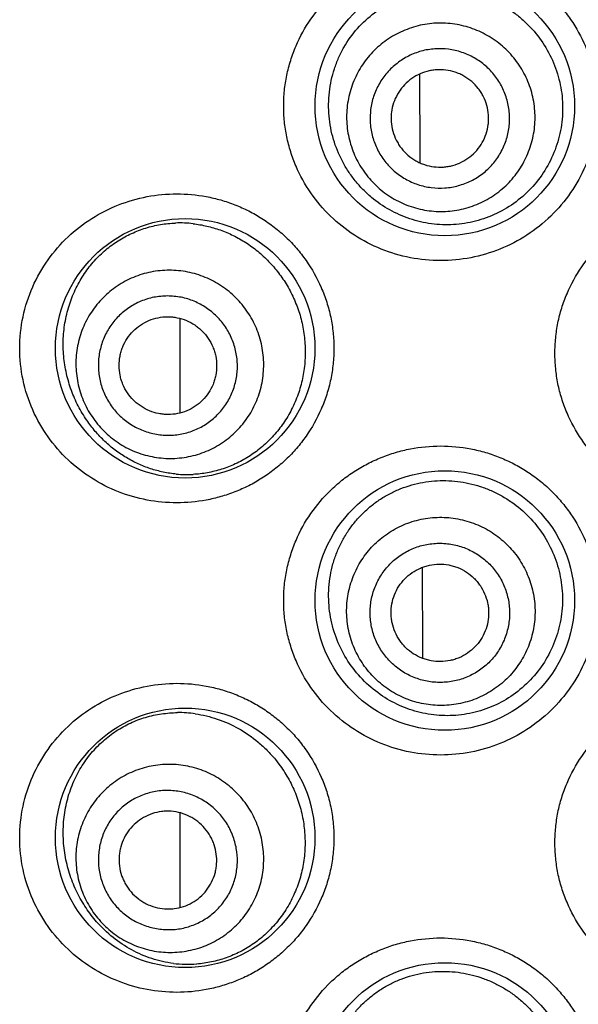
# Model space of a CAD drawing. Units: millimetres. Extents: x 72 to 8628, y -1389 to 626.
# Drawn here: x 8196 to 8202, y 135 to 145 of the extents above; entities that cross this region are included whole.
import ezdxf

# ---------------------------------------------------------------- set-up
doc = ezdxf.new("R2010")
doc.units = ezdxf.units.MM
doc.header["$MEASUREMENT"] = 0

msp = doc.modelspace()

# ---------------------------------------------------------------- linework, layer by layer
at = {"color": 7}
for p, q in [((8200.353, 143.648), (8200.349, 144.482)), ((8200.354, 143.568), (8200.353, 143.648)), ((8197.889, 141), (8197.889, 141.971)), ((8200.379, 138.528), (8200.375, 139.414)), ((8200.379, 138.478), (8200.379, 138.528)), ((8198.865, 137.44), (8198.902, 137.393)), ((8197.889, 135.92), (8197.889, 136.891))]:
    msp.add_line(p, q, dxfattribs=at)
for centre in [(8200.606, 144.153), (8197.939, 141.664), (8200.606, 139.073), (8197.939, 136.635), (8200.606, 134.02)]:
    msp.add_circle(centre, 1.333, dxfattribs=at)
for centre, radius, start, end in [((8197.883, 141.74), 1.212, 83.4854, 92.035), ((8197.958, 141.552), 1.185, 264.6784, 273.0337), ((8197.871, 136.704), 1.218, 81.9149, 90.4854), ((8197.967, 136.516), 1.18, 262.7281, 274.3628)]:
    msp.add_arc(centre, radius, start, end, dxfattribs=at)
for points, knots in [([(8200.563, 142.565), (8200.459, 142.565), (8200.25, 142.585), (8199.949, 142.674), (8199.671, 142.818), (8199.425, 143.014), (8199.221, 143.254), (8199.093, 143.485), (8199.02, 143.683), (8198.98, 143.837), (8198.956, 143.994), (8198.948, 144.153), (8198.956, 144.312), (8198.98, 144.469), (8199.02, 144.622), (8199.093, 144.82), (8199.221, 145.051), (8199.391, 145.252), (8199.548, 145.389), (8199.675, 145.481), (8199.81, 145.559), (8199.952, 145.624), (8200.1, 145.676), (8200.302, 145.725), (8200.459, 145.74), (8200.563, 145.74)], [0, 0, 0, 0, 0.0622, 0.124295, 0.186333, 0.248486, 0.31087, 0.373566, 0.405068, 0.436637, 0.46825, 0.49989, 0.53153, 0.563144, 0.594712, 0.626214, 0.68891, 0.751295, 0.782431, 0.813522, 0.844584, 0.875633, 0.906696, 0.937799, 1, 1, 1, 1]), ([(8200.563, 145.74), (8200.666, 145.74), (8200.823, 145.725), (8201.025, 145.676), (8201.173, 145.625), (8201.315, 145.559), (8201.451, 145.48), (8201.579, 145.388), (8201.697, 145.284), (8201.804, 145.169), (8201.932, 145.002), (8202.034, 144.817), (8202.106, 144.619), (8202.146, 144.467), (8202.17, 144.31), (8202.178, 144.153), (8202.17, 143.995), (8202.146, 143.839), (8202.106, 143.686), (8202.034, 143.489), (8201.907, 143.257), (8201.702, 143.016), (8201.455, 142.819), (8201.176, 142.674), (8200.875, 142.585), (8200.666, 142.565), (8200.563, 142.565)], [0, 0, 0, 0, 0.061932, 0.09304, 0.124184, 0.155369, 0.186604, 0.217881, 0.249189, 0.280524, 0.311878, 0.374556, 0.405947, 0.437345, 0.468745, 0.500148, 0.531551, 0.562951, 0.594349, 0.62574, 0.688418, 0.751031, 0.81354, 0.875888, 0.938068, 1, 1, 1, 1]), ([(8199.853, 143.215), (8199.822, 143.241), (8199.764, 143.295), (8199.684, 143.384), (8199.613, 143.481), (8199.531, 143.62), (8199.455, 143.808), (8199.416, 144.009), (8199.41, 144.173), (8199.418, 144.296), (8199.438, 144.417), (8199.47, 144.535), (8199.513, 144.648), (8199.586, 144.792), (8199.703, 144.955), (8199.85, 145.09), (8199.982, 145.179), (8200.086, 145.235), (8200.195, 145.28), (8200.308, 145.314), (8200.424, 145.337), (8200.581, 145.352), (8200.78, 145.341), (8200.974, 145.292), (8201.122, 145.23), (8201.228, 145.172), (8201.329, 145.105), (8201.391, 145.053), (8201.421, 145.026)], [0, 0, 0, 0, 0.030896, 0.061936, 0.093123, 0.124478, 0.187601, 0.251233, 0.283184, 0.315131, 0.347023, 0.378813, 0.410463, 0.441949, 0.504314, 0.566063, 0.596811, 0.627493, 0.658145, 0.688803, 0.719499, 0.750261, 0.811986, 0.874159, 0.90546, 0.936871, 0.968393, 1, 1, 1, 1]), ([(8201.198, 144.768), (8201.174, 144.788), (8201.124, 144.828), (8201.043, 144.879), (8200.958, 144.922), (8200.84, 144.968), (8200.685, 145.003), (8200.526, 145.008), (8200.4, 144.993), (8200.307, 144.972), (8200.217, 144.942), (8200.101, 144.892), (8199.966, 144.807), (8199.828, 144.676), (8199.718, 144.52), (8199.653, 144.375), (8199.619, 144.253), (8199.603, 144.159), (8199.596, 144.064), (8199.599, 143.938), (8199.626, 143.781), (8199.683, 143.632), (8199.745, 143.522), (8199.8, 143.444), (8199.862, 143.372), (8199.908, 143.328), (8199.932, 143.307)], [0, 0, 0, 0, 0.031301, 0.062613, 0.093913, 0.12521, 0.187715, 0.250192, 0.281457, 0.312715, 0.343966, 0.375211, 0.437611, 0.5, 0.562389, 0.624789, 0.656034, 0.687285, 0.718543, 0.749808, 0.812285, 0.87479, 0.906087, 0.937387, 0.968699, 1, 1, 1, 1]), ([(8201.421, 145.026), (8201.479, 144.973), (8201.584, 144.856), (8201.706, 144.653), (8201.786, 144.43), (8201.822, 144.196), (8201.812, 143.958), (8201.755, 143.728), (8201.655, 143.513), (8201.516, 143.323), (8201.342, 143.164), (8201.142, 143.043), (8200.924, 142.963), (8200.696, 142.928), (8200.467, 142.936), (8200.244, 142.988), (8200.036, 143.08), (8199.911, 143.167), (8199.853, 143.215)], [0, 0, 0, 0, 0.063021, 0.126261, 0.189643, 0.253101, 0.316577, 0.380016, 0.443358, 0.506523, 0.569422, 0.631963, 0.694071, 0.755727, 0.816984, 0.877973, 0.938897, 1, 1, 1, 1]), ([(8201.023, 144.566), (8201.005, 144.582), (8200.968, 144.611), (8200.909, 144.648), (8200.846, 144.68), (8200.759, 144.714), (8200.644, 144.741), (8200.526, 144.744), (8200.433, 144.733), (8200.364, 144.718), (8200.297, 144.696), (8200.212, 144.658), (8200.112, 144.595), (8200.009, 144.498), (8199.928, 144.383), (8199.88, 144.275), (8199.855, 144.185), (8199.843, 144.116), (8199.838, 144.046), (8199.84, 143.952), (8199.86, 143.836), (8199.902, 143.726), (8199.948, 143.644), (8199.989, 143.586), (8200.035, 143.533), (8200.069, 143.501), (8200.086, 143.485)], [0, 0, 0, 0, 0.031301, 0.062613, 0.093913, 0.12521, 0.187715, 0.250192, 0.281457, 0.312715, 0.343966, 0.375211, 0.437611, 0.5, 0.562389, 0.624789, 0.656034, 0.687285, 0.718543, 0.749808, 0.812285, 0.87479, 0.906087, 0.937387, 0.968699, 1, 1, 1, 1]), ([(8199.932, 143.307), (8199.956, 143.286), (8200.006, 143.247), (8200.086, 143.196), (8200.171, 143.153), (8200.289, 143.107), (8200.445, 143.071), (8200.604, 143.067), (8200.73, 143.082), (8200.822, 143.103), (8200.913, 143.132), (8201.029, 143.183), (8201.163, 143.268), (8201.302, 143.399), (8201.412, 143.554), (8201.476, 143.7), (8201.51, 143.822), (8201.527, 143.915), (8201.534, 144.01), (8201.531, 144.137), (8201.504, 144.294), (8201.447, 144.442), (8201.384, 144.553), (8201.33, 144.631), (8201.267, 144.703), (8201.222, 144.747), (8201.198, 144.768)], [0, 0, 0, 0, 0.031301, 0.062613, 0.093913, 0.12521, 0.187715, 0.250192, 0.281457, 0.312715, 0.343966, 0.375211, 0.437611, 0.5, 0.562389, 0.624789, 0.656034, 0.687285, 0.718543, 0.749808, 0.812285, 0.87479, 0.906087, 0.937387, 0.968699, 1, 1, 1, 1]), ([(8200.086, 143.485), (8200.104, 143.47), (8200.141, 143.441), (8200.201, 143.403), (8200.263, 143.371), (8200.351, 143.337), (8200.466, 143.311), (8200.584, 143.308), (8200.677, 143.319), (8200.745, 143.334), (8200.812, 143.356), (8200.898, 143.393), (8200.998, 143.456), (8201.1, 143.553), (8201.182, 143.668), (8201.229, 143.776), (8201.255, 143.866), (8201.267, 143.936), (8201.272, 144.006), (8201.27, 144.099), (8201.25, 144.216), (8201.207, 144.326), (8201.161, 144.407), (8201.121, 144.465), (8201.075, 144.518), (8201.041, 144.551), (8201.023, 144.566)], [0, 0, 0, 0, 0.031301, 0.062613, 0.093913, 0.12521, 0.187715, 0.250192, 0.281457, 0.312715, 0.343966, 0.375211, 0.437611, 0.5, 0.562389, 0.624789, 0.656034, 0.687285, 0.718543, 0.749808, 0.812285, 0.87479, 0.906087, 0.937387, 0.968699, 1, 1, 1, 1]), ([(8200.882, 144.404), (8200.857, 144.425), (8200.817, 144.454), (8200.759, 144.483), (8200.697, 144.507), (8200.617, 144.526), (8200.535, 144.528), (8200.47, 144.52), (8200.406, 144.506), (8200.329, 144.477), (8200.245, 144.424), (8200.174, 144.356), (8200.117, 144.276), (8200.076, 144.185), (8200.058, 144.105), (8200.053, 144.04), (8200.055, 143.974), (8200.069, 143.893), (8200.099, 143.816), (8200.131, 143.759), (8200.168, 143.705), (8200.203, 143.669), (8200.227, 143.648)], [0, 0, 0, 0, 0.062557, 0.093868, 0.125173, 0.187696, 0.250192, 0.281466, 0.312734, 0.375173, 0.437592, 0.5, 0.562408, 0.624827, 0.687266, 0.718534, 0.749808, 0.812304, 0.874827, 0.906132, 0.937443, 1, 1, 1, 1]), ([(8200.227, 143.648), (8200.252, 143.626), (8200.293, 143.598), (8200.351, 143.568), (8200.412, 143.544), (8200.493, 143.526), (8200.575, 143.524), (8200.64, 143.531), (8200.704, 143.546), (8200.781, 143.575), (8200.864, 143.628), (8200.936, 143.695), (8200.993, 143.776), (8201.033, 143.866), (8201.051, 143.946), (8201.056, 144.012), (8201.055, 144.077), (8201.041, 144.158), (8201.011, 144.235), (8200.979, 144.293), (8200.941, 144.346), (8200.907, 144.382), (8200.882, 144.404)], [0, 0, 0, 0, 0.062557, 0.093868, 0.125173, 0.187696, 0.250192, 0.281466, 0.312734, 0.375173, 0.437592, 0.5, 0.562408, 0.624827, 0.687266, 0.718534, 0.749808, 0.812304, 0.874827, 0.906132, 0.937443, 1, 1, 1, 1]), ([(8197.853, 140.077), (8197.751, 140.077), (8197.546, 140.096), (8197.25, 140.181), (8196.974, 140.321), (8196.728, 140.512), (8196.521, 140.75), (8196.362, 141.028), (8196.262, 141.338), (8196.228, 141.664), (8196.262, 141.99), (8196.362, 142.299), (8196.521, 142.578), (8196.728, 142.816), (8196.974, 143.007), (8197.25, 143.146), (8197.546, 143.232), (8197.751, 143.251), (8197.853, 143.251)], [0, 0, 0, 0, 0.061136, 0.122098, 0.183169, 0.244734, 0.307121, 0.370542, 0.434959, 0.5, 0.565042, 0.629458, 0.692879, 0.755266, 0.816831, 0.877902, 0.938865, 1, 1, 1, 1]), ([(8197.853, 143.251), (8197.954, 143.251), (8198.107, 143.237), (8198.305, 143.19), (8198.451, 143.141), (8198.593, 143.077), (8198.728, 143), (8198.856, 142.91), (8198.976, 142.807), (8199.085, 142.693), (8199.215, 142.526), (8199.32, 142.339), (8199.395, 142.139), (8199.436, 141.984), (8199.461, 141.825), (8199.469, 141.664), (8199.461, 141.503), (8199.436, 141.344), (8199.395, 141.189), (8199.32, 140.989), (8199.215, 140.802), (8199.085, 140.635), (8198.976, 140.52), (8198.856, 140.418), (8198.728, 140.327), (8198.593, 140.25), (8198.451, 140.187), (8198.305, 140.138), (8198.107, 140.091), (8197.954, 140.077), (8197.853, 140.077)], [0, 0, 0, 0, 0.060417, 0.090903, 0.121539, 0.152333, 0.183305, 0.214447, 0.245747, 0.277199, 0.308781, 0.372202, 0.404081, 0.436021, 0.468, 0.5, 0.532, 0.563979, 0.59592, 0.627799, 0.69122, 0.722802, 0.754253, 0.785554, 0.816696, 0.847667, 0.878462, 0.909098, 0.939583, 1, 1, 1, 1]), ([(8203.348, 140.026), (8203.244, 140.026), (8203.034, 140.046), (8202.732, 140.136), (8202.452, 140.282), (8202.206, 140.479), (8202.003, 140.72), (8201.877, 140.951), (8201.804, 141.148), (8201.765, 141.3), (8201.742, 141.456), (8201.734, 141.613), (8201.742, 141.77), (8201.765, 141.926), (8201.804, 142.078), (8201.877, 142.275), (8202.003, 142.506), (8202.206, 142.747), (8202.452, 142.944), (8202.732, 143.09), (8203.034, 143.18), (8203.244, 143.2), (8203.348, 143.2)], [0, 0, 0, 0, 0.062505, 0.125021, 0.187482, 0.249931, 0.312377, 0.374841, 0.406122, 0.437411, 0.468703, 0.5, 0.531297, 0.56259, 0.593878, 0.625159, 0.687623, 0.750069, 0.812518, 0.874979, 0.937495, 1, 1, 1, 1]), ([(8196.928, 140.926), (8196.896, 140.973), (8196.836, 141.072), (8196.766, 141.232), (8196.716, 141.404), (8196.687, 141.583), (8196.683, 141.766), (8196.704, 141.948), (8196.748, 142.122), (8196.815, 142.285), (8196.901, 142.433), (8197.004, 142.565), (8197.12, 142.678), (8197.249, 142.772), (8197.387, 142.847), (8197.533, 142.903), (8197.685, 142.939), (8197.788, 142.949), (8197.84, 142.951)], [0, 0, 0, 0, 0.062887, 0.127399, 0.193428, 0.260612, 0.328331, 0.395798, 0.462256, 0.527158, 0.590262, 0.651604, 0.711412, 0.770024, 0.827819, 0.885179, 0.942465, 1, 1, 1, 1]), ([(8198.021, 142.944), (8198.068, 142.939), (8198.161, 142.922), (8198.3, 142.882), (8198.434, 142.825), (8198.564, 142.752), (8198.686, 142.663), (8198.799, 142.559), (8198.9, 142.441), (8198.959, 142.354), (8198.985, 142.309)], [0, 0, 0, 0, 0.118318, 0.238339, 0.360266, 0.48422, 0.610246, 0.7383, 0.868285, 1, 1, 1, 1]), ([(8198.58, 142.037), (8198.563, 142.063), (8198.525, 142.114), (8198.461, 142.184), (8198.39, 142.248), (8198.288, 142.324), (8198.148, 142.399), (8197.996, 142.445), (8197.871, 142.463), (8197.776, 142.468), (8197.681, 142.463), (8197.556, 142.445), (8197.405, 142.399), (8197.237, 142.309), (8197.091, 142.188), (8196.991, 142.065), (8196.926, 141.956), (8196.886, 141.87), (8196.855, 141.781), (8196.825, 141.658), (8196.81, 141.499), (8196.827, 141.341), (8196.858, 141.218), (8196.89, 141.129), (8196.931, 141.043), (8196.964, 140.989), (8196.982, 140.962)], [0, 0, 0, 0, 0.031357, 0.062722, 0.094071, 0.125412, 0.187978, 0.250477, 0.281737, 0.312979, 0.344204, 0.375414, 0.437721, 0.5, 0.562279, 0.624586, 0.655796, 0.687021, 0.718263, 0.749523, 0.812022, 0.874588, 0.905929, 0.937278, 0.968643, 1, 1, 1, 1]), ([(8198.985, 142.309), (8199.014, 142.261), (8199.064, 142.162), (8199.122, 142.004), (8199.159, 141.839), (8199.175, 141.67), (8199.17, 141.5), (8199.143, 141.333), (8199.095, 141.171), (8199.026, 141.018), (8198.94, 140.877), (8198.837, 140.751), (8198.72, 140.64), (8198.592, 140.548), (8198.456, 140.474), (8198.314, 140.419), (8198.168, 140.383), (8198.07, 140.371), (8198.021, 140.369)], [0, 0, 0, 0, 0.064015, 0.128636, 0.193692, 0.258999, 0.324365, 0.389589, 0.454467, 0.518802, 0.582414, 0.645147, 0.70688, 0.767543, 0.82712, 0.885652, 0.943231, 1, 1, 1, 1]), ([(8198.353, 141.884), (8198.34, 141.903), (8198.312, 141.941), (8198.264, 141.993), (8198.212, 142.04), (8198.136, 142.096), (8198.033, 142.151), (8197.92, 142.186), (8197.827, 142.199), (8197.757, 142.203), (8197.687, 142.199), (8197.595, 142.186), (8197.483, 142.152), (8197.359, 142.085), (8197.25, 141.995), (8197.176, 141.904), (8197.129, 141.824), (8197.099, 141.76), (8197.076, 141.694), (8197.053, 141.603), (8197.043, 141.486), (8197.055, 141.369), (8197.078, 141.278), (8197.102, 141.212), (8197.132, 141.148), (8197.157, 141.108), (8197.17, 141.089)], [0, 0, 0, 0, 0.031357, 0.062722, 0.094071, 0.125412, 0.187978, 0.250477, 0.281737, 0.312979, 0.344204, 0.375414, 0.437721, 0.5, 0.562279, 0.624586, 0.655796, 0.687021, 0.718263, 0.749523, 0.812022, 0.874588, 0.905929, 0.937278, 0.968643, 1, 1, 1, 1]), ([(8196.982, 140.962), (8197, 140.936), (8197.038, 140.885), (8197.102, 140.815), (8197.172, 140.751), (8197.274, 140.675), (8197.414, 140.6), (8197.567, 140.554), (8197.692, 140.536), (8197.786, 140.531), (8197.881, 140.536), (8198.006, 140.554), (8198.158, 140.6), (8198.325, 140.69), (8198.472, 140.811), (8198.572, 140.934), (8198.636, 141.043), (8198.676, 141.129), (8198.707, 141.218), (8198.737, 141.341), (8198.752, 141.5), (8198.736, 141.658), (8198.704, 141.781), (8198.672, 141.87), (8198.631, 141.956), (8198.598, 142.01), (8198.58, 142.037)], [0, 0, 0, 0, 0.031357, 0.062722, 0.094071, 0.125412, 0.187978, 0.250477, 0.281737, 0.312979, 0.344204, 0.375414, 0.437721, 0.5, 0.562279, 0.624586, 0.655796, 0.687021, 0.718263, 0.749523, 0.812022, 0.874588, 0.905929, 0.937278, 0.968643, 1, 1, 1, 1]), ([(8197.346, 141.207), (8197.328, 141.234), (8197.304, 141.278), (8197.282, 141.34), (8197.266, 141.404), (8197.257, 141.486), (8197.265, 141.568), (8197.28, 141.632), (8197.302, 141.694), (8197.34, 141.767), (8197.403, 141.843), (8197.479, 141.906), (8197.566, 141.953), (8197.66, 141.982), (8197.742, 141.99), (8197.808, 141.987), (8197.873, 141.977), (8197.952, 141.953), (8198.025, 141.914), (8198.077, 141.875), (8198.126, 141.831), (8198.158, 141.792), (8198.176, 141.765)], [0, 0, 0, 0, 0.062666, 0.094027, 0.125375, 0.187961, 0.250478, 0.281747, 0.312999, 0.375376, 0.437702, 0.5, 0.562298, 0.624624, 0.687001, 0.718253, 0.749522, 0.812039, 0.874625, 0.905973, 0.937334, 1, 1, 1, 1]), ([(8197.17, 141.089), (8197.183, 141.069), (8197.211, 141.031), (8197.258, 140.979), (8197.311, 140.932), (8197.386, 140.876), (8197.49, 140.821), (8197.602, 140.787), (8197.695, 140.773), (8197.765, 140.769), (8197.835, 140.773), (8197.928, 140.786), (8198.04, 140.821), (8198.164, 140.887), (8198.272, 140.977), (8198.346, 141.068), (8198.394, 141.148), (8198.423, 141.212), (8198.447, 141.278), (8198.469, 141.369), (8198.48, 141.486), (8198.468, 141.603), (8198.444, 141.694), (8198.42, 141.76), (8198.39, 141.824), (8198.366, 141.864), (8198.353, 141.884)], [0, 0, 0, 0, 0.031357, 0.062722, 0.094071, 0.125412, 0.187978, 0.250477, 0.281737, 0.312979, 0.344204, 0.375414, 0.437721, 0.5, 0.562279, 0.624586, 0.655796, 0.687021, 0.718263, 0.749523, 0.812022, 0.874588, 0.905929, 0.937278, 0.968643, 1, 1, 1, 1]), ([(8198.176, 141.765), (8198.195, 141.738), (8198.218, 141.694), (8198.241, 141.632), (8198.257, 141.568), (8198.265, 141.486), (8198.258, 141.404), (8198.242, 141.34), (8198.22, 141.278), (8198.182, 141.205), (8198.12, 141.129), (8198.044, 141.066), (8197.957, 141.019), (8197.862, 140.99), (8197.78, 140.982), (8197.715, 140.986), (8197.65, 140.995), (8197.571, 141.019), (8197.498, 141.058), (8197.445, 141.097), (8197.396, 141.141), (8197.364, 141.18), (8197.346, 141.207)], [0, 0, 0, 0, 0.062666, 0.094027, 0.125375, 0.187961, 0.250478, 0.281747, 0.312999, 0.375376, 0.437702, 0.5, 0.562298, 0.624624, 0.687001, 0.718253, 0.749522, 0.812039, 0.874625, 0.905973, 0.937334, 1, 1, 1, 1]), ([(8197.848, 140.372), (8197.803, 140.376), (8197.713, 140.39), (8197.582, 140.425), (8197.455, 140.475), (8197.333, 140.539), (8197.219, 140.616), (8197.112, 140.707), (8197.013, 140.81), (8196.955, 140.886), (8196.928, 140.926)], [0, 0, 0, 0, 0.122726, 0.245119, 0.367661, 0.490852, 0.615201, 0.741197, 0.869334, 1, 1, 1, 1]), ([(8200.563, 137.486), (8200.459, 137.486), (8200.25, 137.506), (8199.949, 137.595), (8199.671, 137.739), (8199.425, 137.935), (8199.221, 138.175), (8199.093, 138.406), (8199.02, 138.604), (8198.98, 138.757), (8198.956, 138.915), (8198.948, 139.073), (8198.956, 139.232), (8198.98, 139.389), (8199.02, 139.543), (8199.093, 139.741), (8199.221, 139.972), (8199.391, 140.172), (8199.548, 140.31), (8199.675, 140.401), (8199.81, 140.48), (8199.952, 140.545), (8200.1, 140.596), (8200.302, 140.646), (8200.459, 140.661), (8200.563, 140.661)], [0, 0, 0, 0, 0.0622, 0.124295, 0.186333, 0.248486, 0.31087, 0.373566, 0.405068, 0.436637, 0.46825, 0.49989, 0.53153, 0.563144, 0.594712, 0.626214, 0.68891, 0.751295, 0.782431, 0.813522, 0.844584, 0.875633, 0.906696, 0.937799, 1, 1, 1, 1]), ([(8200.563, 140.661), (8200.666, 140.661), (8200.823, 140.646), (8201.025, 140.597), (8201.173, 140.545), (8201.315, 140.48), (8201.451, 140.401), (8201.579, 140.309), (8201.697, 140.205), (8201.804, 140.09), (8201.932, 139.923), (8202.034, 139.737), (8202.106, 139.54), (8202.146, 139.387), (8202.17, 139.231), (8202.178, 139.073), (8202.17, 138.916), (8202.146, 138.76), (8202.106, 138.607), (8202.034, 138.409), (8201.907, 138.178), (8201.702, 137.936), (8201.455, 137.74), (8201.176, 137.595), (8200.875, 137.506), (8200.666, 137.486), (8200.563, 137.486)], [0, 0, 0, 0, 0.061932, 0.09304, 0.124184, 0.155369, 0.186604, 0.217881, 0.249189, 0.280524, 0.311878, 0.374556, 0.405947, 0.437345, 0.468745, 0.500148, 0.531551, 0.562951, 0.594349, 0.62574, 0.688418, 0.751031, 0.81354, 0.875888, 0.938068, 1, 1, 1, 1]), ([(8199.99, 138.076), (8199.923, 138.119), (8199.797, 138.217), (8199.638, 138.398), (8199.517, 138.608), (8199.437, 138.84), (8199.41, 139.044), (8199.413, 139.208), (8199.428, 139.33), (8199.455, 139.45), (8199.495, 139.566), (8199.545, 139.676), (8199.607, 139.781), (8199.678, 139.878), (8199.759, 139.966), (8199.847, 140.046), (8199.943, 140.116), (8200.046, 140.176), (8200.154, 140.224), (8200.266, 140.262), (8200.42, 140.298), (8200.618, 140.313), (8200.816, 140.289), (8200.971, 140.247), (8201.083, 140.204), (8201.191, 140.15), (8201.26, 140.106), (8201.293, 140.083)], [0, 0, 0, 0, 0.061623, 0.123728, 0.186469, 0.249838, 0.313636, 0.345627, 0.377585, 0.40946, 0.441209, 0.4728, 0.504216, 0.535455, 0.566529, 0.597459, 0.628274, 0.659009, 0.689701, 0.720388, 0.751102, 0.81265, 0.874588, 0.905768, 0.937065, 0.968484, 1, 1, 1, 1]), ([(8201.293, 140.083), (8201.357, 140.039), (8201.476, 139.937), (8201.622, 139.754), (8201.732, 139.545), (8201.8, 139.318), (8201.822, 139.083), (8201.799, 138.847), (8201.73, 138.621), (8201.619, 138.413), (8201.47, 138.231), (8201.289, 138.083), (8201.084, 137.973), (8200.863, 137.906), (8200.634, 137.883), (8200.407, 137.904), (8200.189, 137.968), (8200.054, 138.036), (8199.99, 138.076)], [0, 0, 0, 0, 0.06274, 0.125756, 0.188969, 0.252303, 0.315693, 0.379085, 0.442426, 0.505648, 0.568671, 0.631403, 0.693752, 0.75566, 0.817126, 0.878225, 0.93911, 1, 1, 1, 1]), ([(8200.039, 138.152), (8200.012, 138.169), (8199.961, 138.207), (8199.89, 138.27), (8199.825, 138.339), (8199.748, 138.44), (8199.671, 138.579), (8199.622, 138.731), (8199.602, 138.856), (8199.596, 138.951), (8199.599, 139.046), (8199.616, 139.171), (8199.66, 139.324), (8199.747, 139.493), (8199.866, 139.642), (8199.988, 139.744), (8200.095, 139.81), (8200.181, 139.852), (8200.27, 139.885), (8200.392, 139.917), (8200.551, 139.934), (8200.709, 139.921), (8200.833, 139.891), (8200.923, 139.86), (8201.009, 139.821), (8201.064, 139.789), (8201.091, 139.771)], [0, 0, 0, 0, 0.031319, 0.062645, 0.09396, 0.125271, 0.187793, 0.250277, 0.28154, 0.312794, 0.344037, 0.375271, 0.437644, 0.5, 0.562356, 0.624729, 0.655963, 0.687207, 0.71846, 0.749723, 0.812207, 0.87473, 0.90604, 0.937355, 0.968681, 1, 1, 1, 1]), ([(8201.091, 139.771), (8201.117, 139.754), (8201.169, 139.717), (8201.24, 139.654), (8201.305, 139.584), (8201.382, 139.484), (8201.459, 139.344), (8201.507, 139.193), (8201.528, 139.068), (8201.534, 138.973), (8201.531, 138.878), (8201.514, 138.753), (8201.47, 138.6), (8201.382, 138.431), (8201.264, 138.282), (8201.142, 138.18), (8201.034, 138.114), (8200.949, 138.072), (8200.86, 138.039), (8200.737, 138.007), (8200.579, 137.989), (8200.42, 138.003), (8200.297, 138.032), (8200.207, 138.063), (8200.12, 138.103), (8200.066, 138.135), (8200.039, 138.152)], [0, 0, 0, 0, 0.031319, 0.062645, 0.09396, 0.125271, 0.187793, 0.250277, 0.28154, 0.312794, 0.344037, 0.375271, 0.437644, 0.5, 0.562356, 0.624729, 0.655963, 0.687207, 0.71846, 0.749723, 0.812207, 0.87473, 0.90604, 0.937355, 0.968681, 1, 1, 1, 1]), ([(8200.166, 138.347), (8200.146, 138.36), (8200.108, 138.388), (8200.055, 138.434), (8200.007, 138.486), (8199.95, 138.56), (8199.893, 138.663), (8199.857, 138.776), (8199.842, 138.868), (8199.838, 138.938), (8199.84, 139.008), (8199.852, 139.101), (8199.885, 139.214), (8199.95, 139.339), (8200.038, 139.45), (8200.128, 139.525), (8200.207, 139.574), (8200.271, 139.605), (8200.337, 139.63), (8200.427, 139.653), (8200.544, 139.666), (8200.662, 139.656), (8200.753, 139.634), (8200.82, 139.611), (8200.884, 139.582), (8200.924, 139.558), (8200.944, 139.546)], [0, 0, 0, 0, 0.031319, 0.062645, 0.09396, 0.12527, 0.187793, 0.250277, 0.28154, 0.312793, 0.344037, 0.375271, 0.437644, 0.5, 0.562356, 0.624729, 0.655963, 0.687207, 0.71846, 0.749723, 0.812207, 0.87473, 0.90604, 0.937355, 0.968681, 1, 1, 1, 1]), ([(8200.944, 139.546), (8200.964, 139.533), (8201.002, 139.505), (8201.055, 139.459), (8201.103, 139.407), (8201.16, 139.333), (8201.217, 139.23), (8201.252, 139.117), (8201.268, 139.025), (8201.272, 138.955), (8201.27, 138.884), (8201.257, 138.792), (8201.225, 138.679), (8201.16, 138.553), (8201.072, 138.443), (8200.982, 138.368), (8200.902, 138.319), (8200.839, 138.288), (8200.773, 138.263), (8200.682, 138.24), (8200.565, 138.227), (8200.448, 138.237), (8200.357, 138.259), (8200.29, 138.282), (8200.226, 138.311), (8200.185, 138.334), (8200.166, 138.347)], [0, 0, 0, 0, 0.031319, 0.062645, 0.09396, 0.12527, 0.187793, 0.250277, 0.28154, 0.312793, 0.344037, 0.375271, 0.437644, 0.5, 0.562356, 0.624729, 0.655963, 0.687207, 0.71846, 0.749723, 0.812207, 0.87473, 0.90604, 0.937355, 0.968681, 1, 1, 1, 1]), ([(8200.282, 138.527), (8200.255, 138.545), (8200.216, 138.576), (8200.171, 138.624), (8200.132, 138.676), (8200.092, 138.748), (8200.066, 138.827), (8200.056, 138.892), (8200.052, 138.957), (8200.059, 139.039), (8200.086, 139.134), (8200.131, 139.221), (8200.193, 139.299), (8200.268, 139.362), (8200.341, 139.402), (8200.402, 139.425), (8200.465, 139.441), (8200.547, 139.45), (8200.63, 139.443), (8200.693, 139.428), (8200.756, 139.407), (8200.8, 139.384), (8200.827, 139.366)], [0, 0, 0, 0, 0.062589, 0.093915, 0.125233, 0.187775, 0.250277, 0.28155, 0.312813, 0.375234, 0.437625, 0.5, 0.562375, 0.624766, 0.687187, 0.71845, 0.749723, 0.812225, 0.874767, 0.906085, 0.937411, 1, 1, 1, 1]), ([(8200.827, 139.366), (8200.855, 139.348), (8200.893, 139.317), (8200.938, 139.269), (8200.978, 139.217), (8201.018, 139.145), (8201.043, 139.066), (8201.054, 139.001), (8201.058, 138.936), (8201.051, 138.854), (8201.024, 138.759), (8200.978, 138.671), (8200.917, 138.594), (8200.841, 138.531), (8200.769, 138.491), (8200.708, 138.468), (8200.644, 138.452), (8200.562, 138.443), (8200.48, 138.45), (8200.416, 138.465), (8200.354, 138.486), (8200.31, 138.509), (8200.282, 138.527)], [0, 0, 0, 0, 0.062589, 0.093915, 0.125233, 0.187775, 0.250277, 0.28155, 0.312813, 0.375234, 0.437625, 0.5, 0.562375, 0.624766, 0.687187, 0.71845, 0.749723, 0.812225, 0.874767, 0.906085, 0.937411, 1, 1, 1, 1]), ([(8197.853, 135.048), (8197.751, 135.048), (8197.546, 135.067), (8197.25, 135.153), (8196.974, 135.293), (8196.728, 135.484), (8196.521, 135.721), (8196.362, 136), (8196.262, 136.309), (8196.228, 136.635), (8196.262, 136.961), (8196.362, 137.271), (8196.521, 137.549), (8196.728, 137.787), (8196.974, 137.978), (8197.25, 138.118), (8197.546, 138.203), (8197.751, 138.223), (8197.853, 138.223)], [0, 0, 0, 0, 0.061136, 0.122098, 0.183169, 0.244734, 0.307121, 0.370542, 0.434959, 0.5, 0.565042, 0.629458, 0.692879, 0.755266, 0.816831, 0.877902, 0.938865, 1, 1, 1, 1]), ([(8197.853, 138.223), (8197.954, 138.223), (8198.107, 138.208), (8198.305, 138.162), (8198.451, 138.112), (8198.593, 138.049), (8198.728, 137.972), (8198.856, 137.882), (8198.976, 137.779), (8199.085, 137.664), (8199.215, 137.497), (8199.32, 137.31), (8199.395, 137.111), (8199.436, 136.955), (8199.461, 136.796), (8199.469, 136.635), (8199.461, 136.475), (8199.436, 136.316), (8199.395, 136.16), (8199.32, 135.96), (8199.215, 135.774), (8199.085, 135.606), (8198.976, 135.492), (8198.856, 135.389), (8198.728, 135.299), (8198.593, 135.222), (8198.451, 135.159), (8198.305, 135.109), (8198.107, 135.062), (8197.954, 135.048), (8197.853, 135.048)], [0, 0, 0, 0, 0.060417, 0.090903, 0.121539, 0.152333, 0.183305, 0.214447, 0.245747, 0.277199, 0.308781, 0.372202, 0.404081, 0.436021, 0.468, 0.5, 0.532, 0.563979, 0.59592, 0.627799, 0.69122, 0.722802, 0.754253, 0.785554, 0.816696, 0.847667, 0.878462, 0.909098, 0.939583, 1, 1, 1, 1]), ([(8203.348, 134.997), (8203.244, 134.997), (8203.034, 135.017), (8202.732, 135.107), (8202.452, 135.253), (8202.206, 135.451), (8202.003, 135.692), (8201.877, 135.923), (8201.804, 136.12), (8201.765, 136.272), (8201.742, 136.427), (8201.734, 136.585), (8201.742, 136.742), (8201.765, 136.897), (8201.804, 137.05), (8201.877, 137.246), (8202.003, 137.477), (8202.206, 137.719), (8202.452, 137.916), (8202.732, 138.062), (8203.034, 138.152), (8203.244, 138.172), (8203.348, 138.172)], [0, 0, 0, 0, 0.062505, 0.125021, 0.187482, 0.249931, 0.312377, 0.374841, 0.406122, 0.437411, 0.468703, 0.5, 0.531297, 0.56259, 0.593878, 0.625159, 0.687623, 0.750069, 0.812518, 0.874979, 0.937495, 1, 1, 1, 1]), ([(8197.029, 135.774), (8196.99, 135.818), (8196.917, 135.914), (8196.825, 136.073), (8196.754, 136.247), (8196.705, 136.433), (8196.683, 136.627), (8196.688, 136.823), (8196.721, 137.014), (8196.781, 137.195), (8196.865, 137.36), (8196.97, 137.506), (8197.092, 137.632), (8197.228, 137.736), (8197.375, 137.818), (8197.531, 137.877), (8197.694, 137.913), (8197.805, 137.921), (8197.861, 137.922)], [0, 0, 0, 0, 0.061587, 0.124808, 0.189732, 0.256194, 0.323722, 0.391547, 0.45876, 0.52457, 0.588514, 0.650504, 0.710741, 0.769598, 0.827518, 0.884952, 0.942321, 1, 1, 1, 1]), ([(8198.042, 137.91), (8198.119, 137.899), (8198.273, 137.862), (8198.492, 137.764), (8198.66, 137.648), (8198.782, 137.535), (8198.838, 137.473), (8198.865, 137.44)], [0, 0, 0, 0, 0.240315, 0.486773, 0.739938, 0.869166, 1, 1, 1, 1]), ([(8198.509, 137.053), (8198.488, 137.077), (8198.444, 137.123), (8198.372, 137.185), (8198.294, 137.24), (8198.184, 137.303), (8198.036, 137.36), (8197.879, 137.388), (8197.753, 137.391), (8197.658, 137.384), (8197.565, 137.368), (8197.443, 137.335), (8197.299, 137.271), (8197.143, 137.162), (8197.013, 137.024), (8196.929, 136.89), (8196.878, 136.774), (8196.849, 136.684), (8196.828, 136.592), (8196.813, 136.466), (8196.818, 136.307), (8196.854, 136.152), (8196.9, 136.034), (8196.943, 135.949), (8196.994, 135.869), (8197.033, 135.819), (8197.054, 135.795)], [0, 0, 0, 0, 0.031375, 0.062759, 0.094125, 0.12548, 0.188068, 0.250574, 0.281832, 0.313068, 0.344284, 0.375482, 0.437758, 0.5, 0.562242, 0.624518, 0.655716, 0.686931, 0.718168, 0.749426, 0.811932, 0.87452, 0.905875, 0.937241, 0.968625, 1, 1, 1, 1]), ([(8198.902, 137.393), (8198.936, 137.347), (8198.999, 137.251), (8199.074, 137.095), (8199.13, 136.93), (8199.163, 136.757), (8199.174, 136.581), (8199.162, 136.405), (8199.126, 136.232), (8199.067, 136.068), (8198.988, 135.914), (8198.889, 135.774), (8198.793, 135.672), (8198.71, 135.599), (8198.623, 135.533), (8198.507, 135.463), (8198.361, 135.4), (8198.211, 135.358), (8198.108, 135.343), (8198.057, 135.339)], [0, 0, 0, 0, 0.06324, 0.127232, 0.191813, 0.256802, 0.322001, 0.387201, 0.452183, 0.516729, 0.580631, 0.643701, 0.705782, 0.736436, 0.76681, 0.82667, 0.885422, 0.94315, 1, 1, 1, 1]), ([(8198.3, 136.872), (8198.284, 136.89), (8198.252, 136.924), (8198.198, 136.97), (8198.141, 137.011), (8198.059, 137.057), (8197.95, 137.1), (8197.834, 137.12), (8197.74, 137.123), (8197.67, 137.118), (8197.601, 137.106), (8197.511, 137.081), (8197.404, 137.034), (8197.289, 136.953), (8197.193, 136.851), (8197.13, 136.751), (8197.093, 136.666), (8197.071, 136.599), (8197.056, 136.531), (8197.045, 136.438), (8197.048, 136.32), (8197.075, 136.206), (8197.109, 136.118), (8197.141, 136.055), (8197.178, 135.996), (8197.207, 135.959), (8197.223, 135.941)], [0, 0, 0, 0, 0.031375, 0.062759, 0.094125, 0.12548, 0.188068, 0.250574, 0.281832, 0.313068, 0.344284, 0.375482, 0.437758, 0.5, 0.562242, 0.624518, 0.655716, 0.686932, 0.718168, 0.749426, 0.811932, 0.87452, 0.905875, 0.937241, 0.968625, 1, 1, 1, 1]), ([(8197.054, 135.795), (8197.074, 135.771), (8197.118, 135.725), (8197.19, 135.663), (8197.268, 135.608), (8197.378, 135.545), (8197.527, 135.488), (8197.683, 135.46), (8197.809, 135.457), (8197.904, 135.464), (8197.997, 135.48), (8198.119, 135.513), (8198.264, 135.577), (8198.419, 135.687), (8198.55, 135.824), (8198.634, 135.958), (8198.684, 136.074), (8198.714, 136.164), (8198.734, 136.257), (8198.749, 136.382), (8198.744, 136.541), (8198.709, 136.696), (8198.663, 136.814), (8198.62, 136.899), (8198.569, 136.979), (8198.529, 137.029), (8198.509, 137.053)], [0, 0, 0, 0, 0.031375, 0.062759, 0.094125, 0.12548, 0.188068, 0.250574, 0.281832, 0.313068, 0.344284, 0.375482, 0.437758, 0.5, 0.562242, 0.624518, 0.655716, 0.686931, 0.718168, 0.749426, 0.811932, 0.87452, 0.905875, 0.937241, 0.968625, 1, 1, 1, 1]), ([(8197.223, 135.941), (8197.238, 135.923), (8197.271, 135.889), (8197.324, 135.843), (8197.381, 135.803), (8197.463, 135.757), (8197.573, 135.714), (8197.689, 135.694), (8197.782, 135.691), (8197.852, 135.696), (8197.921, 135.708), (8198.011, 135.733), (8198.118, 135.78), (8198.233, 135.861), (8198.33, 135.963), (8198.392, 136.062), (8198.43, 136.148), (8198.451, 136.214), (8198.466, 136.283), (8198.477, 136.376), (8198.474, 136.493), (8198.448, 136.608), (8198.414, 136.695), (8198.382, 136.758), (8198.344, 136.818), (8198.315, 136.855), (8198.3, 136.872)], [0, 0, 0, 0, 0.031375, 0.062759, 0.094125, 0.12548, 0.188068, 0.250574, 0.281832, 0.313068, 0.344284, 0.375482, 0.437758, 0.5, 0.562242, 0.624518, 0.655716, 0.686932, 0.718168, 0.749426, 0.811932, 0.87452, 0.905875, 0.937241, 0.968625, 1, 1, 1, 1]), ([(8198.139, 136.734), (8198.118, 136.759), (8198.082, 136.793), (8198.028, 136.831), (8197.971, 136.864), (8197.894, 136.894), (8197.812, 136.908), (8197.746, 136.91), (8197.681, 136.905), (8197.601, 136.887), (8197.51, 136.847), (8197.43, 136.79), (8197.362, 136.719), (8197.309, 136.635), (8197.28, 136.558), (8197.266, 136.494), (8197.258, 136.429), (8197.26, 136.346), (8197.279, 136.265), (8197.303, 136.204), (8197.333, 136.145), (8197.361, 136.105), (8197.383, 136.08)], [0, 0, 0, 0, 0.062703, 0.094081, 0.125443, 0.18805, 0.250575, 0.281842, 0.313088, 0.375445, 0.437739, 0.5, 0.562261, 0.624555, 0.686912, 0.718158, 0.749425, 0.81195, 0.874557, 0.905919, 0.937297, 1, 1, 1, 1]), ([(8197.383, 136.08), (8197.404, 136.055), (8197.441, 136.021), (8197.494, 135.983), (8197.552, 135.95), (8197.629, 135.92), (8197.71, 135.906), (8197.776, 135.904), (8197.841, 135.909), (8197.922, 135.927), (8198.012, 135.967), (8198.093, 136.023), (8198.161, 136.095), (8198.213, 136.179), (8198.243, 136.256), (8198.257, 136.32), (8198.264, 136.385), (8198.262, 136.468), (8198.243, 136.548), (8198.22, 136.61), (8198.19, 136.668), (8198.161, 136.709), (8198.139, 136.734)], [0, 0, 0, 0, 0.062703, 0.094081, 0.125443, 0.18805, 0.250575, 0.281842, 0.313088, 0.375445, 0.437739, 0.5, 0.562261, 0.624555, 0.686912, 0.718158, 0.749425, 0.81195, 0.874557, 0.905919, 0.937297, 1, 1, 1, 1]), ([(8197.818, 135.345), (8197.743, 135.355), (8197.595, 135.388), (8197.385, 135.479), (8197.193, 135.607), (8197.081, 135.715), (8197.029, 135.774)], [0, 0, 0, 0, 0.246619, 0.493687, 0.743917, 1, 1, 1, 1]), ([(8200.563, 132.432), (8200.459, 132.432), (8200.25, 132.452), (8199.949, 132.541), (8199.671, 132.685), (8199.425, 132.881), (8199.221, 133.121), (8199.093, 133.352), (8199.02, 133.55), (8198.98, 133.704), (8198.956, 133.861), (8198.948, 134.02), (8198.956, 134.178), (8198.98, 134.336), (8199.02, 134.489), (8199.093, 134.687), (8199.221, 134.918), (8199.391, 135.119), (8199.548, 135.256), (8199.675, 135.347), (8199.81, 135.426), (8199.952, 135.491), (8200.1, 135.543), (8200.302, 135.592), (8200.459, 135.607), (8200.563, 135.607)], [0, 0, 0, 0, 0.0622, 0.124295, 0.186333, 0.248486, 0.31087, 0.373566, 0.405068, 0.436637, 0.46825, 0.49989, 0.53153, 0.563144, 0.594712, 0.626214, 0.68891, 0.751295, 0.782431, 0.813522, 0.844584, 0.875633, 0.906696, 0.937799, 1, 1, 1, 1]), ([(8200.563, 135.607), (8200.666, 135.607), (8200.823, 135.592), (8201.025, 135.543), (8201.173, 135.491), (8201.315, 135.426), (8201.451, 135.347), (8201.579, 135.255), (8201.697, 135.151), (8201.804, 135.036), (8201.932, 134.869), (8202.034, 134.684), (8202.106, 134.486), (8202.146, 134.333), (8202.17, 134.177), (8202.178, 134.02), (8202.17, 133.862), (8202.146, 133.706), (8202.106, 133.553), (8202.034, 133.355), (8201.907, 133.124), (8201.702, 132.882), (8201.455, 132.686), (8201.176, 132.541), (8200.875, 132.452), (8200.666, 132.432), (8200.563, 132.432)], [0, 0, 0, 0, 0.061932, 0.09304, 0.124184, 0.155369, 0.186604, 0.217881, 0.249189, 0.280524, 0.311878, 0.374556, 0.405947, 0.437345, 0.468745, 0.500148, 0.531551, 0.562951, 0.594349, 0.62574, 0.688418, 0.751031, 0.81354, 0.875888, 0.938068, 1, 1, 1, 1]), ([(8200.093, 132.978), (8200.023, 133.013), (8199.888, 133.099), (8199.714, 133.264), (8199.573, 133.462), (8199.472, 133.684), (8199.425, 133.884), (8199.412, 134.047), (8199.414, 134.171), (8199.429, 134.293), (8199.456, 134.413), (8199.495, 134.529), (8199.546, 134.64), (8199.607, 134.745), (8199.679, 134.842), (8199.76, 134.93), (8199.85, 135.009), (8199.946, 135.079), (8200.049, 135.138), (8200.157, 135.186), (8200.307, 135.236), (8200.504, 135.269), (8200.703, 135.263), (8200.86, 135.235), (8200.976, 135.202), (8201.088, 135.158), (8201.16, 135.121), (8201.195, 135.101)], [0, 0, 0, 0, 0.061525, 0.123422, 0.185892, 0.249011, 0.312676, 0.34467, 0.376684, 0.408665, 0.440563, 0.472334, 0.503946, 0.535383, 0.566641, 0.597733, 0.628679, 0.659511, 0.690264, 0.720976, 0.751684, 0.813142, 0.874925, 0.906018, 0.937227, 0.968561, 1, 1, 1, 1]), ([(8201.195, 135.101), (8201.229, 135.082), (8201.294, 135.04), (8201.386, 134.969), (8201.47, 134.889), (8201.573, 134.772), (8201.68, 134.607), (8201.754, 134.425), (8201.792, 134.273), (8201.809, 134.157), (8201.815, 134.04), (8201.809, 133.922), (8201.792, 133.806), (8201.755, 133.654), (8201.68, 133.472), (8201.55, 133.276), (8201.385, 133.11), (8201.192, 132.98), (8200.978, 132.891), (8200.752, 132.846), (8200.524, 132.846), (8200.301, 132.888), (8200.16, 132.944), (8200.093, 132.978)], [0, 0, 0, 0, 0.031232, 0.062565, 0.093972, 0.12545, 0.188501, 0.251707, 0.283383, 0.315073, 0.34677, 0.378468, 0.410161, 0.441841, 0.505057, 0.568116, 0.630932, 0.693411, 0.755476, 0.817091, 0.878294, 0.9392, 1, 1, 1, 1])]:
    msp.add_open_spline(points, degree=3, knots=knots, dxfattribs=at)

doc.saveas('drawing.dxf')
